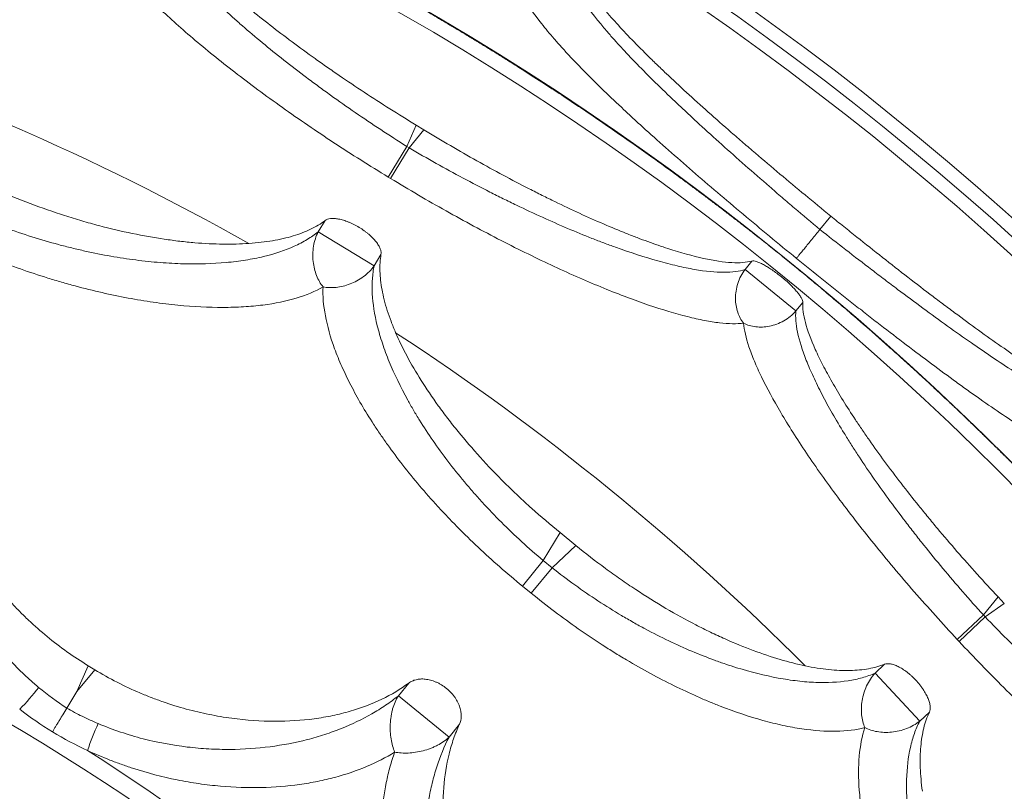
# Paper-space layout '_Top' of a CAD drawing. Units: millimetres. Extents: x -639 to 639, y -639 to 639.
# Drawn here: x 217 to 424, y 355 to 518 of the extents above; entities that cross this region are included whole.
import ezdxf

# ---------------------------------------------------------------- set-up
doc = ezdxf.new("R2010")
doc.units = ezdxf.units.MM

psp = doc.layouts.new('_Top')

# ---------------------------------------------------------------- linework, layer by layer
at = {"color": 7, "linetype": 'Continuous', "lineweight": 15}
for p, q in [((298.47, 491.36), (300.43, 495.87)), ((302.06, 494.88), (298.96, 491.07)), ((302.06, 494.88), (300.43, 495.87)), ((294.55, 484.92), (298.47, 491.36)), ((295.04, 484.62), (298.96, 491.07)), ((298.96, 491.07), (298.47, 491.36)), ((295.04, 484.62), (294.55, 484.92)), ((281.23, 475.75), (279.8, 473.39)), ((387.81, 476.68), (385.51, 473.85)), ((291.59, 466.22), (279.8, 473.39)), ((291.59, 466.22), (293.02, 468.57)), ((371.19, 467.21), (369.74, 465.42)), ((380.46, 456.7), (369.74, 465.42)), ((380.46, 456.7), (381.91, 458.48)), ((327.2, 404.1), (330.77, 409.98)), ((334.11, 407.27), (330.77, 409.98)), ((334.11, 407.27), (329.07, 402.57)), ((327.2, 404.1), (322.84, 398.71)), ((324.69, 397.2), (329.07, 402.57)), ((329.07, 402.57), (327.2, 404.1)), ((324.69, 397.2), (322.84, 398.71)), ((419.97, 392.62), (423.07, 396.43)), ((424.37, 395.03), (423.07, 396.43)), ((424.37, 395.03), (420.36, 392.2)), ((414.46, 387.46), (419.97, 392.62)), ((414.84, 387.05), (420.36, 392.2)), ((420.36, 392.2), (419.97, 392.62)), ((414.84, 387.05), (414.46, 387.46)), ((228.95, 376.49), (231.31, 381.93)), ((232.69, 381.09), (231.31, 381.93)), ((399.16, 382.23), (397.14, 380.35)), ((232.69, 381.09), (228.95, 376.49)), ((406.56, 370.26), (397.14, 380.35)), ((298.87, 378.27), (296.68, 375.57)), ((226.82, 372.98), (228.95, 376.49)), ((307.36, 366.88), (296.68, 375.57)), ((406.56, 370.26), (408.58, 372.14)), ((307.36, 366.88), (309.55, 369.58))]:
    psp.add_line(p, q, dxfattribs=at)
for centre, radius in [((0, 0), 639.07), ((0, 0), 636.07), ((0, 0), 633.14), ((-0.16, 0), 601.65), ((0, 0), 598.32), ((0, 0), 427.49), ((0, 0), 395.27)]:
    psp.add_circle(centre, radius, dxfattribs=at)
for centre, radius, start, end in [((0, 0), 540.45, 60.6141, 72.4294), ((0, 0), 540.45, 44.9619, 56.7772), ((186.33, 403.32), 43.22, 314.994, 323.0883), ((272.38, 350.99), 43.22, 154.303, 162.3973), ((0, 0), 431.26, 44.1552, 57.5839)]:
    psp.add_arc(centre, radius, start, end, dxfattribs=at)
for points, knots in [([(-601.81, 19.79), (-601.81, -4.95), (-601.75, -9.9), (-601.5, -19.83), (-601.32, -24.79), (-600.58, -39.63), (-599.85, -49.47), (-596.94, -78.84), (-594.06, -98.24), (-586.41, -136.67), (-581.65, -155.7), (-573.08, -183.96), (-569.98, -193.33), (-565.81, -204.99), (-564.96, -207.32), (-563.23, -211.97), (-562.35, -214.29), (-559.67, -221.24), (-557.83, -225.84), (-548.36, -248.68), (-539.94, -266.46), (-521.44, -301.04), (-511.37, -317.84), (-489.57, -350.48), (-477.85, -366.31), (-462.13, -385.47), (-458.92, -389.27), (-452.44, -396.78), (-449.16, -400.49), (-439.21, -411.47), (-432.41, -418.6), (-411.55, -439.45), (-397.02, -452.61), (-366.73, -477.47), (-350.97, -489.17), (-326.39, -505.6), (-318.04, -510.89), (-307.4, -517.27), (-305.26, -518.54), (-300.97, -521.04), (-298.82, -522.27), (-292.35, -525.93), (-288.02, -528.32), (-266.24, -539.95), (-248.48, -548.34), (-212.26, -563.34), (-193.81, -569.94), (-156.23, -581.36), (-137.1, -586.16), (-112.74, -591.01), (-107.87, -591.92), (-98.11, -593.61), (-93.23, -594.4), (-78.59, -596.56), (-68.83, -597.77), (-39.51, -600.65), (-19.93, -601.61), (19.26, -601.62), (38.88, -600.67), (63.44, -598.26), (68.36, -597.71), (75.73, -596.81), (78.19, -596.49), (83.11, -595.82), (85.57, -595.47), (97.84, -593.65), (107.59, -591.96), (136.6, -586.19), (155.64, -581.41), (193.14, -570.04), (211.6, -563.44), (238.84, -552.17), (247.85, -548.19), (261.25, -541.86), (265.7, -539.69), (274.55, -535.23), (278.97, -532.94), (300.84, -521.26), (317.73, -511.12), (350.37, -489.31), (366.11, -477.64), (396.43, -452.78), (411.01, -439.59), (428.5, -422.12), (431.96, -418.58), (437.09, -413.19), (438.79, -411.38), (442.17, -407.74), (443.85, -405.91), (452.17, -396.74), (458.62, -389.26), (477.36, -366.42), (489.04, -350.67), (510.82, -318.09), (520.91, -301.28), (534.84, -275.26), (539.28, -266.45), (545.64, -253.04), (547.7, -248.53), (551.73, -239.45), (553.69, -234.89), (563.18, -211.99), (569.84, -193.37), (578.43, -165), (581.07, -155.46), (584.67, -141.05), (585.81, -136.23), (587.98, -126.55), (589, -121.68), (593.82, -97.36), (596.68, -77.86), (600.49, -38.79), (601.43, -19.22), (601.4, 19.99), (600.44, 39.63), (598, 64.22), (597.45, 69.15), (596.53, 76.53), (596.21, 79), (595.54, 83.91), (595.19, 86.37), (593.36, 98.62), (591.66, 108.35), (585.87, 137.32), (581.08, 156.34), (569.67, 193.83), (563.06, 212.29), (551.76, 239.55), (547.76, 248.57), (541.4, 261.98), (539.23, 266.43), (535.87, 273.08), (534.74, 275.3), (532.45, 279.7), (531.3, 281.89), (520.78, 301.52), (510.64, 318.39), (488.81, 350.99), (477.13, 366.71), (452.23, 397.03), (439.01, 411.62), (423.25, 427.36), (421.48, 429.11), (417.93, 432.57), (416.14, 434.29), (410.74, 439.42), (407.11, 442.79), (396.11, 452.75), (388.63, 459.18), (365.81, 477.88), (350.05, 489.54), (317.45, 511.29), (300.62, 521.38), (274.56, 535.3), (265.73, 539.74), (254.53, 545.03), (252.28, 546.08), (247.76, 548.14), (245.5, 549.16), (238.7, 552.17), (234.14, 554.12), (211.31, 563.55), (192.79, 570.16), (155.27, 581.51), (136.26, 586.26), (97.75, 593.91), (78.25, 596.81), (56.03, 598.98), (53.56, 599.21), (48.61, 599.63), (46.14, 599.83), (38.73, 600.37), (33.79, 600.67), (19, 601.39), (9.15, 601.62), (-20.32, 601.6), (-39.9, 600.62), (-78.9, 596.76), (-98.32, 593.88), (-127.34, 588.11), (-137, 585.94), (-149.04, 582.91), (-151.44, 582.29), (-156.24, 581.03), (-158.63, 580.38), (-165.79, 578.4), (-170.53, 577.02), (-194.13, 569.84), (-212.62, 563.2), (-248.82, 548.19), (-266.53, 539.8), (-292.52, 525.91), (-301.08, 521.06), (-313.78, 513.44), (-317.99, 510.85), (-324.27, 506.87), (-326.35, 505.54), (-330.51, 502.83), (-332.58, 501.46), (-351.15, 489.04), (-366.98, 477.28), (-397.32, 452.35), (-411.83, 439.18), (-439.54, 411.46), (-452.75, 396.9), (-468.41, 377.8), (-471.5, 373.94), (-477.6, 366.12), (-480.61, 362.17), (-489.47, 350.21), (-495.15, 342.13), (-511.56, 317.54), (-521.64, 300.7), (-540.1, 266.14), (-548.48, 248.41), (-559.77, 221.16), (-563.32, 211.97), (-568.31, 198), (-569.92, 193.32), (-572.26, 186.25), (-573.02, 183.89), (-574.52, 179.15), (-575.25, 176.79), (-581.72, 155.45), (-586.48, 136.34), (-594.12, 97.85), (-596.99, 78.47), (-600.83, 39.44), (-601.81, 19.79), (-601.81, -4.95)], [-0.015625, -0.015625, 0, 0, 0.003906, 0.003906, 0.007812, 0.007812, 0.015625, 0.015625, 0.03125, 0.03125, 0.046875, 0.046875, 0.054687, 0.054687, 0.056641, 0.056641, 0.058594, 0.058594, 0.0625, 0.0625, 0.078125, 0.078125, 0.09375, 0.09375, 0.109375, 0.109375, 0.113281, 0.113281, 0.117187, 0.117187, 0.125, 0.125, 0.140625, 0.140625, 0.15625, 0.15625, 0.164062, 0.164062, 0.166016, 0.166016, 0.167969, 0.167969, 0.171875, 0.171875, 0.1875, 0.1875, 0.203125, 0.203125, 0.21875, 0.21875, 0.222656, 0.222656, 0.226562, 0.226562, 0.234375, 0.234375, 0.25, 0.25, 0.265625, 0.265625, 0.269531, 0.269531, 0.271484, 0.271484, 0.273437, 0.273437, 0.28125, 0.28125, 0.296875, 0.296875, 0.3125, 0.3125, 0.320312, 0.320312, 0.324219, 0.324219, 0.328125, 0.328125, 0.34375, 0.34375, 0.359375, 0.359375, 0.375, 0.375, 0.378906, 0.378906, 0.380859, 0.380859, 0.382812, 0.382812, 0.390625, 0.390625, 0.40625, 0.40625, 0.421875, 0.421875, 0.429687, 0.429687, 0.433594, 0.433594, 0.4375, 0.4375, 0.453125, 0.453125, 0.460937, 0.460937, 0.464844, 0.464844, 0.46875, 0.46875, 0.484375, 0.484375, 0.5, 0.5, 0.515625, 0.515625, 0.519531, 0.519531, 0.521484, 0.521484, 0.523437, 0.523437, 0.53125, 0.53125, 0.546875, 0.546875, 0.5625, 0.5625, 0.570312, 0.570312, 0.574219, 0.574219, 0.576172, 0.576172, 0.578125, 0.578125, 0.59375, 0.59375, 0.609375, 0.609375, 0.625, 0.625, 0.626953, 0.626953, 0.628906, 0.628906, 0.632812, 0.632812, 0.640625, 0.640625, 0.65625, 0.65625, 0.671875, 0.671875, 0.679687, 0.679687, 0.681641, 0.681641, 0.683594, 0.683594, 0.6875, 0.6875, 0.703125, 0.703125, 0.71875, 0.71875, 0.734375, 0.734375, 0.736328, 0.736328, 0.738281, 0.738281, 0.742187, 0.742187, 0.75, 0.75, 0.765625, 0.765625, 0.78125, 0.78125, 0.789062, 0.789062, 0.791016, 0.791016, 0.792969, 0.792969, 0.796875, 0.796875, 0.8125, 0.8125, 0.828125, 0.828125, 0.835937, 0.835937, 0.839844, 0.839844, 0.841797, 0.841797, 0.84375, 0.84375, 0.859375, 0.859375, 0.875, 0.875, 0.890625, 0.890625, 0.894531, 0.894531, 0.898437, 0.898437, 0.90625, 0.90625, 0.921875, 0.921875, 0.9375, 0.9375, 0.945312, 0.945312, 0.949219, 0.949219, 0.951172, 0.951172, 0.953125, 0.953125, 0.96875, 0.96875, 0.984375, 0.984375, 1, 1, 1.003906, 1.003906]), ([(300.43, 495.87), (296.68, 498.14), (293.04, 500.44), (287.72, 503.94), (285.96, 505.11), (283.37, 506.89), (282.52, 507.48), (280.81, 508.67), (279.97, 509.27), (275.79, 512.25), (272.65, 514.59), (268.22, 518.05), (266.79, 519.2), (264.71, 520.9), (264.03, 521.46), (262.69, 522.59), (262.04, 523.15), (258.86, 525.9), (256.57, 528.01), (253.53, 531.01), (252.58, 531.99), (250.81, 533.89), (249.99, 534.82), (247.77, 537.48), (246.6, 539.11), (245.3, 541.31), (244.94, 542.01), (244.38, 543.33), (244.17, 543.95), (244.05, 544.52)], [0, 0, 0, 0, 0.125, 0.125, 0.1875, 0.1875, 0.21875, 0.21875, 0.25, 0.25, 0.375, 0.375, 0.4375, 0.4375, 0.46875, 0.46875, 0.5, 0.5, 0.625, 0.625, 0.6875, 0.6875, 0.75, 0.75, 0.875, 0.875, 0.9375, 0.9375, 1, 1, 1, 1]), ([(298.47, 491.36), (294.74, 493.71), (291.12, 496.09), (285.84, 499.72), (284.1, 500.94), (281.54, 502.78), (280.69, 503.39), (279.01, 504.63), (278.17, 505.25), (274.04, 508.35), (270.95, 510.8), (266.58, 514.41), (265.17, 515.6), (263.13, 517.38), (262.47, 517.97), (261.16, 519.15), (260.51, 519.74), (257.4, 522.63), (255.16, 524.84), (252.2, 528), (251.28, 529.03), (249.56, 531.05), (248.77, 532.03), (246.62, 534.85), (245.5, 536.58), (244.27, 538.95), (243.93, 539.7), (243.42, 541.12), (243.24, 541.79), (243.14, 542.41)], [0, 0, 0, 0, 0.125, 0.125, 0.1875, 0.1875, 0.21875, 0.21875, 0.25, 0.25, 0.375, 0.375, 0.4375, 0.4375, 0.46875, 0.46875, 0.5, 0.5, 0.625, 0.625, 0.6875, 0.6875, 0.75, 0.75, 0.875, 0.875, 0.9375, 0.9375, 1, 1, 1, 1]), ([(233.23, 536.94), (233.72, 535.6), (234.54, 534.1), (236.21, 531.63), (236.84, 530.77), (237.9, 529.42), (238.28, 528.96), (239.06, 528.03), (239.47, 527.55), (241.63, 525.11), (243.61, 523.06), (248.1, 518.76), (250.6, 516.51), (256.12, 511.81), (259.08, 509.42), (265.37, 504.55), (268.7, 502.09), (275.76, 497.07), (279.38, 494.59), (286.82, 489.71), (290.64, 487.29), (294.55, 484.92)], [0, 0, 0, 0, 0.125, 0.125, 0.1875, 0.1875, 0.21875, 0.21875, 0.25, 0.25, 0.375, 0.375, 0.5, 0.5, 0.625, 0.625, 0.75, 0.75, 0.875, 0.875, 1, 1, 1, 1]), ([(387.81, 476.68), (384.16, 479.66), (380.59, 482.61), (375.35, 487.02), (373.62, 488.49), (371.05, 490.68), (370.2, 491.41), (368.51, 492.87), (367.67, 493.6), (363.52, 497.22), (360.38, 500.02), (355.94, 504.09), (354.51, 505.42), (352.43, 507.39), (351.75, 508.05), (350.41, 509.34), (349.75, 509.98), (346.56, 513.13), (344.28, 515.5), (341.27, 518.85), (340.33, 519.93), (339.03, 521.5), (338.61, 522.02), (337.82, 523.03), (337.44, 523.53), (335.66, 525.94), (334.56, 527.69), (333.41, 530.04), (333.1, 530.78), (332.77, 531.82), (332.68, 532.16), (332.55, 532.81), (332.5, 533.12), (332.48, 533.42)], [0, 0, 0, 0, 0.125, 0.125, 0.1875, 0.1875, 0.21875, 0.21875, 0.25, 0.25, 0.375, 0.375, 0.4375, 0.4375, 0.46875, 0.46875, 0.5, 0.5, 0.625, 0.625, 0.6875, 0.6875, 0.71875, 0.71875, 0.75, 0.75, 0.875, 0.875, 0.9375, 0.9375, 0.96875, 0.96875, 1, 1, 1, 1]), ([(385.51, 473.85), (383.72, 475.36), (381.94, 476.86), (379.29, 479.12), (378.41, 479.87), (376.65, 481.38), (375.77, 482.14), (371.42, 485.91), (368.06, 488.86), (363.22, 493.21), (361.64, 494.64), (359.32, 496.77), (358.55, 497.48), (357.04, 498.89), (356.29, 499.59), (352.62, 503.06), (349.92, 505.7), (346.2, 509.5), (345.02, 510.74), (343.34, 512.56), (342.8, 513.16), (341.74, 514.34), (341.23, 514.93), (338.76, 517.79), (337.1, 519.91), (335.05, 522.86), (334.45, 523.81), (333.66, 525.17), (333.41, 525.61), (332.97, 526.48), (332.76, 526.91), (331.86, 528.97), (331.47, 530.43), (331.43, 531.7)], [0, 0, 0, 0, 0.0625, 0.0625, 0.09375, 0.09375, 0.125, 0.125, 0.25, 0.25, 0.3125, 0.3125, 0.34375, 0.34375, 0.375, 0.375, 0.5, 0.5, 0.5625, 0.5625, 0.59375, 0.59375, 0.625, 0.625, 0.75, 0.75, 0.8125, 0.8125, 0.84375, 0.84375, 0.875, 0.875, 1, 1, 1, 1]), ([(320.87, 527.64), (321.04, 526.95), (321.3, 526.21), (321.81, 525.04), (322, 524.63), (322.42, 523.8), (322.65, 523.37), (323.91, 521.19), (325.24, 519.29), (327.67, 516.21), (328.55, 515.14), (329.99, 513.48), (330.49, 512.92), (331.53, 511.77), (332.06, 511.18), (334.84, 508.2), (337.31, 505.71), (341.35, 501.79), (342.76, 500.46), (344.95, 498.41), (345.7, 497.72), (347.22, 496.32), (347.99, 495.61), (351.94, 492.04), (355.23, 489.13), (362.09, 483.19), (365.65, 480.16), (373.03, 473.97), (376.77, 470.87), (380.56, 467.78)], [0, 0, 0, 0, 0.0625, 0.0625, 0.09375, 0.09375, 0.125, 0.125, 0.25, 0.25, 0.3125, 0.3125, 0.34375, 0.34375, 0.375, 0.375, 0.5, 0.5, 0.5625, 0.5625, 0.59375, 0.59375, 0.625, 0.625, 0.75, 0.75, 0.875, 0.875, 1, 1, 1, 1]), ([(371.19, 467.21), (370.06, 466.89), (368.64, 466.79), (366.08, 466.93), (365.16, 467.03), (363.67, 467.25), (363.15, 467.34), (362.09, 467.53), (361.54, 467.65), (358.7, 468.27), (356.2, 468.97), (352.13, 470.28), (350.72, 470.77), (348.52, 471.57), (347.78, 471.85), (346.26, 472.43), (345.48, 472.73), (341.55, 474.3), (338.27, 475.71), (333.16, 478.05), (331.43, 478.87), (328.77, 480.16), (327.88, 480.6), (326.08, 481.5), (325.16, 481.96), (320.59, 484.3), (316.91, 486.27), (309.52, 490.42), (305.8, 492.59), (302.06, 494.88)], [0, 0, 0, 0, 0.125, 0.125, 0.1875, 0.1875, 0.21875, 0.21875, 0.25, 0.25, 0.375, 0.375, 0.4375, 0.4375, 0.46875, 0.46875, 0.5, 0.5, 0.625, 0.625, 0.6875, 0.6875, 0.71875, 0.71875, 0.75, 0.75, 0.875, 0.875, 1, 1, 1, 1]), ([(369.74, 465.42), (369.14, 465.22), (368.46, 465.07), (366.96, 464.88), (366.14, 464.83), (363.48, 464.84), (361.43, 465.04), (357.93, 465.65), (356.69, 465.9), (354.12, 466.5), (352.78, 466.84), (348.6, 468.02), (345.61, 468.98), (341.61, 470.42), (340.8, 470.72), (339.15, 471.34), (338.32, 471.66), (335.8, 472.65), (334.09, 473.35), (328.88, 475.57), (325.28, 477.2), (320.63, 479.43), (319.69, 479.89), (317.82, 480.81), (316.88, 481.28), (314.07, 482.71), (312.19, 483.69), (306.53, 486.71), (302.75, 488.83), (298.96, 491.07)], [0, 0, 0, 0, 0.0625, 0.0625, 0.125, 0.125, 0.25, 0.25, 0.3125, 0.3125, 0.375, 0.375, 0.5, 0.5, 0.53125, 0.53125, 0.5625, 0.5625, 0.625, 0.625, 0.75, 0.75, 0.78125, 0.78125, 0.8125, 0.8125, 0.875, 0.875, 1, 1, 1, 1]), ([(295.04, 484.62), (298.95, 482.24), (302.85, 479.96), (310.61, 475.61), (314.48, 473.53), (322.17, 469.57), (325.9, 467.75), (333.11, 464.4), (336.59, 462.87), (343.31, 460.13), (346.46, 458.95), (352.34, 456.94), (355.08, 456.12), (358.23, 455.33), (358.84, 455.18), (360.04, 454.92), (360.62, 454.8), (362.3, 454.48), (363.36, 454.31), (366.32, 453.96), (368.02, 453.93), (369.44, 454.11)], [0, 0, 0, 0, 0.125, 0.125, 0.25, 0.25, 0.375, 0.375, 0.5, 0.5, 0.625, 0.625, 0.75, 0.75, 0.78125, 0.78125, 0.8125, 0.8125, 0.875, 0.875, 1, 1, 1, 1]), ([(211.84, 482.31), (214.26, 481.24), (216.68, 480.26), (221.52, 478.42), (223.94, 477.58), (227.56, 476.41), (228.77, 476.04), (231.19, 475.33), (232.4, 474.99), (235.98, 474.05), (238.32, 473.5), (242.9, 472.55), (245.15, 472.15), (248.45, 471.66), (249.54, 471.51), (251.68, 471.26), (252.73, 471.16), (255.83, 470.9), (257.81, 470.8), (261.62, 470.75), (263.45, 470.79), (265.19, 470.92)], [0, 0, 0, 0, 0.125, 0.125, 0.25, 0.25, 0.3125, 0.3125, 0.375, 0.375, 0.5, 0.5, 0.625, 0.625, 0.6875, 0.6875, 0.75, 0.75, 0.875, 0.875, 1, 1, 1, 1]), ([(279.8, 473.39), (279.44, 473.1), (279.07, 472.81), (278.29, 472.27), (277.88, 472), (276.62, 471.23), (275.71, 470.76), (272.82, 469.45), (270.66, 468.73), (267.06, 467.86), (265.8, 467.62), (263.16, 467.19), (261.8, 467.03), (257.57, 466.65), (254.57, 466.56), (250.59, 466.66), (249.79, 466.69), (248.15, 466.78), (247.32, 466.84), (244.8, 467.03), (243.09, 467.21), (237.89, 467.87), (234.32, 468.5), (229.72, 469.52), (228.79, 469.74), (226.92, 470.19), (225.99, 470.43), (223.19, 471.19), (221.32, 471.73), (215.72, 473.51), (211.99, 474.87), (208.26, 476.42)], [0, 0, 0, 0, 0.03125, 0.03125, 0.0625, 0.0625, 0.125, 0.125, 0.25, 0.25, 0.3125, 0.3125, 0.375, 0.375, 0.5, 0.5, 0.53125, 0.53125, 0.5625, 0.5625, 0.625, 0.625, 0.75, 0.75, 0.78125, 0.78125, 0.8125, 0.8125, 0.875, 0.875, 1, 1, 1, 1]), ([(265.19, 470.92), (266.96, 471.04), (268.61, 471.23), (271.71, 471.76), (273.15, 472.09), (275.83, 472.9), (277.06, 473.37), (278.76, 474.19), (279.3, 474.48), (280.31, 475.09), (280.78, 475.41), (281.23, 475.75)], [0, 0, 0, 0, 0.25, 0.25, 0.5, 0.5, 0.75, 0.75, 0.875, 0.875, 1, 1, 1, 1]), ([(281.23, 475.75), (281.52, 475.96), (281.9, 476.1), (282.63, 476.19), (282.9, 476.19), (283.47, 476.16), (283.77, 476.12), (284.26, 476.03), (284.43, 476), (284.76, 475.91), (284.94, 475.87), (285.46, 475.71), (285.82, 475.58), (286.37, 475.36), (286.56, 475.28), (286.94, 475.11), (287.12, 475.02), (287.68, 474.74), (288.05, 474.53), (288.78, 474.09), (289.14, 473.85), (289.64, 473.49), (289.81, 473.36), (290.13, 473.11), (290.29, 472.98), (290.75, 472.59), (291.03, 472.33), (291.54, 471.8), (291.77, 471.54), (292.18, 471.02), (292.35, 470.76), (292.57, 470.39), (292.64, 470.27), (292.76, 470.03), (292.81, 469.91), (292.94, 469.57), (293, 469.36), (293.05, 468.95), (293.05, 468.75), (293.02, 468.57)], [0, 0, 0, 0, 0.125, 0.125, 0.1875, 0.1875, 0.25, 0.25, 0.28125, 0.28125, 0.3125, 0.3125, 0.375, 0.375, 0.40625, 0.40625, 0.4375, 0.4375, 0.5, 0.5, 0.5625, 0.5625, 0.59375, 0.59375, 0.625, 0.625, 0.6875, 0.6875, 0.75, 0.75, 0.8125, 0.8125, 0.84375, 0.84375, 0.875, 0.875, 0.9375, 0.9375, 1, 1, 1, 1]), ([(454.62, 434.05), (453.43, 433.9), (451.98, 434.05), (449.45, 434.7), (448.54, 434.99), (447.09, 435.53), (446.59, 435.73), (445.55, 436.16), (445.02, 436.39), (442.28, 437.65), (439.89, 438.92), (436, 441.19), (434.66, 442), (432.56, 443.32), (431.85, 443.77), (430.4, 444.71), (429.66, 445.2), (425.91, 447.69), (422.79, 449.86), (417.9, 453.37), (416.24, 454.59), (413.7, 456.47), (412.84, 457.11), (411.11, 458.41), (410.23, 459.07), (405.85, 462.39), (402.3, 465.14), (396.92, 469.38), (395.11, 470.81), (392.38, 472.99), (391.47, 473.73), (389.64, 475.2), (388.73, 475.94), (387.81, 476.68)], [0, 0, 0, 0, 0.125, 0.125, 0.1875, 0.1875, 0.21875, 0.21875, 0.25, 0.25, 0.375, 0.375, 0.4375, 0.4375, 0.46875, 0.46875, 0.5, 0.5, 0.625, 0.625, 0.6875, 0.6875, 0.71875, 0.71875, 0.75, 0.75, 0.875, 0.875, 0.9375, 0.9375, 0.96875, 0.96875, 1, 1, 1, 1]), ([(279.8, 473.39), (279.56, 472.93), (279.35, 472.44), (279.02, 471.41), (278.89, 470.88), (278.72, 469.79), (278.67, 469.25), (278.65, 468.16), (278.67, 467.63), (278.84, 466.06), (279.09, 465.06), (279.8, 463.25), (280.26, 462.44), (280.81, 461.76)], [0, 0, 0, 0, 0.125, 0.125, 0.25, 0.25, 0.375, 0.375, 0.5, 0.5, 0.75, 0.75, 1, 1, 1, 1]), ([(380.56, 467.78), (380.59, 467.81), (380.63, 467.86), (380.71, 467.96), (380.76, 468.02), (380.92, 468.21), (381.05, 468.37), (381.35, 468.74), (381.52, 468.95), (381.9, 469.42), (382.11, 469.67), (382.78, 470.5), (383.28, 471.11), (384.37, 472.45), (384.93, 473.14), (385.51, 473.85)], [0, 0, 0, 0, 0.0625, 0.0625, 0.125, 0.125, 0.25, 0.25, 0.375, 0.375, 0.5, 0.5, 0.75, 0.75, 1, 1, 1, 1]), ([(453.18, 432.7), (452.55, 432.59), (451.85, 432.56), (450.71, 432.62), (450.32, 432.65), (449.5, 432.77), (449.07, 432.84), (446.87, 433.31), (444.89, 433.97), (441.58, 435.37), (440.42, 435.9), (438.59, 436.81), (437.96, 437.13), (436.69, 437.8), (436.03, 438.15), (432.72, 439.99), (429.91, 441.68), (425.42, 444.55), (423.89, 445.56), (421.51, 447.15), (420.7, 447.7), (419.07, 448.81), (418.25, 449.38), (414.12, 452.25), (410.73, 454.7), (405.47, 458.56), (403.7, 459.89), (400.99, 461.92), (400.08, 462.6), (398.26, 463.98), (397.35, 464.68), (392.8, 468.15), (389.16, 470.98), (385.51, 473.85)], [0, 0, 0, 0, 0.0625, 0.0625, 0.09375, 0.09375, 0.125, 0.125, 0.25, 0.25, 0.3125, 0.3125, 0.34375, 0.34375, 0.375, 0.375, 0.5, 0.5, 0.5625, 0.5625, 0.59375, 0.59375, 0.625, 0.625, 0.75, 0.75, 0.8125, 0.8125, 0.84375, 0.84375, 0.875, 0.875, 1, 1, 1, 1]), ([(205.49, 470.08), (209.34, 468.39), (213.19, 466.88), (218.96, 464.86), (220.89, 464.22), (223.77, 463.33), (224.73, 463.04), (226.66, 462.49), (227.62, 462.22), (232.4, 460.93), (236.11, 460.09), (241.52, 459.08), (243.29, 458.79), (245.92, 458.41), (246.78, 458.3), (248.51, 458.09), (249.36, 458), (253.55, 457.58), (256.72, 457.43), (261.2, 457.44), (262.65, 457.48), (264.75, 457.61), (265.44, 457.66), (266.8, 457.79), (267.46, 457.86), (270.71, 458.28), (273.06, 458.76), (277.29, 460.04), (279.17, 460.82), (280.81, 461.76)], [0, 0, 0, 0, 0.125, 0.125, 0.1875, 0.1875, 0.21875, 0.21875, 0.25, 0.25, 0.375, 0.375, 0.4375, 0.4375, 0.46875, 0.46875, 0.5, 0.5, 0.625, 0.625, 0.6875, 0.6875, 0.71875, 0.71875, 0.75, 0.75, 0.875, 0.875, 1, 1, 1, 1]), ([(293.02, 468.57), (292.83, 467.47), (292.76, 466.3), (292.83, 463.82), (292.98, 462.51), (293.49, 459.77), (293.85, 458.33), (294.58, 456.06), (294.84, 455.29), (295.44, 453.72), (295.76, 452.92), (296.11, 452.11)], [0, 0, 0, 0, 0.25, 0.25, 0.5, 0.5, 0.75, 0.75, 0.875, 0.875, 1, 1, 1, 1]), ([(381.91, 458.48), (381.93, 458.71), (381.83, 459.01), (381.52, 459.58), (381.39, 459.79), (381.08, 460.22), (380.9, 460.45), (380.49, 460.95), (380.27, 461.2), (379.9, 461.59), (379.78, 461.72), (379.51, 461.99), (379.37, 462.13), (378.95, 462.53), (378.66, 462.81), (378.2, 463.21), (378.04, 463.35), (377.72, 463.61), (377.56, 463.75), (377.08, 464.14), (376.75, 464.4), (376.1, 464.89), (375.77, 465.13), (375.12, 465.57), (374.81, 465.77), (374.19, 466.14), (373.89, 466.32), (373.33, 466.62), (373.07, 466.74), (372.7, 466.91), (372.58, 466.96), (372.35, 467.04), (372.24, 467.08), (371.94, 467.17), (371.75, 467.21), (371.44, 467.25), (371.3, 467.24), (371.19, 467.21)], [0, 0, 0, 0, 0.125, 0.125, 0.1875, 0.1875, 0.25, 0.25, 0.3125, 0.3125, 0.34375, 0.34375, 0.375, 0.375, 0.4375, 0.4375, 0.46875, 0.46875, 0.5, 0.5, 0.5625, 0.5625, 0.625, 0.625, 0.6875, 0.6875, 0.75, 0.75, 0.8125, 0.8125, 0.84375, 0.84375, 0.875, 0.875, 0.9375, 0.9375, 1, 1, 1, 1]), ([(380.56, 467.78), (384.37, 464.69), (388.16, 461.67), (392.86, 457.96), (393.8, 457.22), (395.67, 455.75), (396.61, 455.02), (399.41, 452.85), (401.24, 451.44), (406.66, 447.3), (410.17, 444.67), (414.44, 441.57), (415.28, 440.96), (416.96, 439.75), (417.8, 439.15), (420.28, 437.41), (421.88, 436.3), (426.55, 433.13), (429.48, 431.23), (432.94, 429.14), (433.62, 428.73), (434.96, 427.95), (435.62, 427.57), (437.55, 426.49), (438.79, 425.84), (442.31, 424.09), (444.43, 423.19), (447.28, 422.25), (448.18, 422), (449.86, 421.66), (450.64, 421.56), (451.35, 421.53)], [0, 0, 0, 0, 0.125, 0.125, 0.15625, 0.15625, 0.1875, 0.1875, 0.25, 0.25, 0.375, 0.375, 0.40625, 0.40625, 0.4375, 0.4375, 0.5, 0.5, 0.625, 0.625, 0.65625, 0.65625, 0.6875, 0.6875, 0.75, 0.75, 0.875, 0.875, 0.9375, 0.9375, 1, 1, 1, 1]), ([(291.59, 466.22), (291.29, 465.79), (290.95, 465.38), (290.19, 464.62), (289.77, 464.26), (288.89, 463.61), (288.43, 463.31), (287.48, 462.79), (287, 462.57), (285.52, 461.99), (284.52, 461.75), (282.59, 461.55), (281.66, 461.59), (280.81, 461.76)], [0, 0, 0, 0, 0.125, 0.125, 0.25, 0.25, 0.375, 0.375, 0.5, 0.5, 0.75, 0.75, 1, 1, 1, 1]), ([(327.2, 404.1), (324.1, 406.69), (321.17, 409.38), (317.02, 413.54), (315.68, 414.94), (313.72, 417.08), (313.08, 417.8), (311.81, 419.25), (311.19, 419.97), (308.17, 423.59), (305.97, 426.47), (302.99, 430.78), (302.05, 432.22), (300.71, 434.36), (300.28, 435.08), (299.45, 436.49), (299.05, 437.19), (297.13, 440.68), (295.83, 443.38), (294.22, 447.31), (293.74, 448.6), (292.9, 451.14), (292.54, 452.37), (291.65, 455.96), (291.3, 458.21), (291.14, 461.38), (291.14, 462.4), (291.24, 463.88), (291.29, 464.36), (291.42, 465.31), (291.49, 465.77), (291.59, 466.22)], [0, 0, 0, 0, 0.125, 0.125, 0.1875, 0.1875, 0.21875, 0.21875, 0.25, 0.25, 0.375, 0.375, 0.4375, 0.4375, 0.46875, 0.46875, 0.5, 0.5, 0.625, 0.625, 0.6875, 0.6875, 0.75, 0.75, 0.875, 0.875, 0.9375, 0.9375, 0.96875, 0.96875, 1, 1, 1, 1]), ([(369.74, 465.42), (369.41, 464.99), (369.11, 464.51), (368.6, 463.52), (368.39, 463), (368.05, 461.95), (367.93, 461.42), (367.77, 460.36), (367.73, 459.84), (367.73, 458.3), (367.89, 457.32), (368.48, 455.56), (368.9, 454.77), (369.44, 454.11)], [0, 0, 0, 0, 0.125, 0.125, 0.25, 0.25, 0.375, 0.375, 0.5, 0.5, 0.75, 0.75, 1, 1, 1, 1]), ([(280.81, 461.76), (280.72, 459.88), (280.89, 457.85), (281.7, 453.51), (282.35, 451.19), (283.48, 448.12), (283.72, 447.5), (284.23, 446.23), (284.5, 445.6), (285.36, 443.67), (285.98, 442.36), (288.04, 438.38), (289.63, 435.64), (291.93, 432.11), (292.4, 431.39), (293.38, 429.96), (293.88, 429.24), (295.42, 427.09), (296.5, 425.64), (299.88, 421.31), (302.34, 418.4), (305.68, 414.75), (306.36, 414.02), (307.74, 412.57), (308.44, 411.84), (310.56, 409.69), (312.01, 408.28), (316.46, 404.08), (319.57, 401.36), (322.84, 398.71)], [0, 0, 0, 0, 0.125, 0.125, 0.25, 0.25, 0.28125, 0.28125, 0.3125, 0.3125, 0.375, 0.375, 0.5, 0.5, 0.53125, 0.53125, 0.5625, 0.5625, 0.625, 0.625, 0.75, 0.75, 0.78125, 0.78125, 0.8125, 0.8125, 0.875, 0.875, 1, 1, 1, 1]), ([(380.46, 456.7), (380.1, 456.29), (379.7, 455.9), (378.83, 455.2), (378.37, 454.89), (377.41, 454.34), (376.91, 454.11), (375.91, 453.74), (375.4, 453.6), (373.9, 453.29), (372.91, 453.24), (371.06, 453.46), (370.2, 453.71), (369.44, 454.11)], [0, 0, 0, 0, 0.125, 0.125, 0.25, 0.25, 0.375, 0.375, 0.5, 0.5, 0.75, 0.75, 1, 1, 1, 1]), ([(419.97, 392.62), (417.01, 395.88), (414.17, 399.15), (410.06, 404.07), (408.72, 405.71), (406.75, 408.17), (406.1, 409), (404.81, 410.64), (404.17, 411.47), (401.03, 415.57), (398.71, 418.75), (395.48, 423.41), (394.45, 424.94), (392.97, 427.2), (392.48, 427.95), (391.54, 429.44), (391.08, 430.18), (388.85, 433.8), (387.3, 436.53), (385.3, 440.38), (384.69, 441.62), (383.58, 444.02), (383.08, 445.18), (381.78, 448.48), (381.17, 450.45), (380.62, 453.06), (380.49, 453.87), (380.38, 455.38), (380.39, 456.07), (380.46, 456.7)], [0, 0, 0, 0, 0.125, 0.125, 0.1875, 0.1875, 0.21875, 0.21875, 0.25, 0.25, 0.375, 0.375, 0.4375, 0.4375, 0.46875, 0.46875, 0.5, 0.5, 0.625, 0.625, 0.6875, 0.6875, 0.75, 0.75, 0.875, 0.875, 0.9375, 0.9375, 1, 1, 1, 1]), ([(423.07, 396.43), (420.08, 399.62), (417.19, 402.82), (413.01, 407.63), (411.64, 409.23), (409.62, 411.64), (408.96, 412.44), (407.64, 414.05), (406.98, 414.85), (403.77, 418.85), (401.38, 421.95), (398.04, 426.48), (396.97, 427.97), (395.43, 430.17), (394.93, 430.89), (393.95, 432.34), (393.47, 433.05), (391.14, 436.56), (389.51, 439.2), (387.4, 442.92), (386.74, 444.12), (385.56, 446.43), (385.02, 447.54), (383.6, 450.7), (382.91, 452.58), (382.25, 455.06), (382.09, 455.83), (381.9, 457.25), (381.88, 457.9), (381.91, 458.48)], [0, 0, 0, 0, 0.125, 0.125, 0.1875, 0.1875, 0.21875, 0.21875, 0.25, 0.25, 0.375, 0.375, 0.4375, 0.4375, 0.46875, 0.46875, 0.5, 0.5, 0.625, 0.625, 0.6875, 0.6875, 0.75, 0.75, 0.875, 0.875, 0.9375, 0.9375, 1, 1, 1, 1]), ([(369.44, 454.11), (369.56, 452.68), (369.94, 451.02), (370.88, 448.19), (371.26, 447.19), (371.92, 445.61), (372.15, 445.06), (372.66, 443.95), (372.92, 443.38), (374.34, 440.45), (375.7, 437.94), (378.86, 432.59), (380.66, 429.75), (384.71, 423.73), (386.91, 420.62), (391.66, 414.25), (394.2, 410.97), (399.64, 404.24), (402.46, 400.88), (408.31, 394.16), (411.33, 390.81), (414.46, 387.46)], [0, 0, 0, 0, 0.125, 0.125, 0.1875, 0.1875, 0.21875, 0.21875, 0.25, 0.25, 0.375, 0.375, 0.5, 0.5, 0.625, 0.625, 0.75, 0.75, 0.875, 0.875, 1, 1, 1, 1]), ([(296.11, 452.11), (296.81, 450.51), (297.61, 448.86), (299.4, 445.51), (300.39, 443.8), (302.59, 440.32), (303.79, 438.54), (305.75, 435.82), (306.42, 434.91), (307.82, 433.1), (308.53, 432.19), (310.74, 429.47), (312.3, 427.66), (315.58, 424.03), (317.31, 422.22), (319.58, 419.96), (320.04, 419.51), (320.97, 418.61), (321.44, 418.16), (322.85, 416.83), (323.81, 415.95), (326.72, 413.34), (328.71, 411.64), (330.77, 409.98)], [0, 0, 0, 0, 0.125, 0.125, 0.25, 0.25, 0.375, 0.375, 0.4375, 0.4375, 0.5, 0.5, 0.625, 0.625, 0.75, 0.75, 0.78125, 0.78125, 0.8125, 0.8125, 0.875, 0.875, 1, 1, 1, 1]), ([(231.31, 381.93), (228.23, 383.8), (225.35, 385.86), (221.31, 389.19), (220.01, 390.34), (218.12, 392.12), (217.51, 392.72), (216.31, 393.94), (215.73, 394.55), (212.88, 397.62), (210.85, 400.15), (208.57, 403.37), (208.13, 404.02), (207.28, 405.32), (206.87, 405.97), (205.68, 407.91), (204.95, 409.2), (203.6, 411.78), (202.98, 413.07), (202.13, 415), (201.86, 415.64), (201.34, 416.92), (201.1, 417.56), (199.95, 420.74), (199.26, 423.23), (198.29, 428.08), (198.01, 430.44), (197.91, 433.9), (197.93, 435.03), (198.06, 437.24), (198.19, 438.33), (198.36, 439.39)], [0, 0, 0, 0, 0.125, 0.125, 0.1875, 0.1875, 0.21875, 0.21875, 0.25, 0.25, 0.375, 0.375, 0.40625, 0.40625, 0.4375, 0.4375, 0.5, 0.5, 0.5625, 0.5625, 0.59375, 0.59375, 0.625, 0.625, 0.75, 0.75, 0.875, 0.875, 0.9375, 0.9375, 1, 1, 1, 1]), ([(220.88, 377.36), (220.23, 377.9), (219.59, 378.45), (218.34, 379.57), (217.74, 380.14), (215.96, 381.86), (214.83, 383.03), (212.67, 385.43), (211.64, 386.66), (210.18, 388.53), (209.7, 389.16), (208.77, 390.44), (208.32, 391.08), (206.15, 394.28), (204.63, 396.85), (202.65, 400.74), (202.04, 402.03), (201.19, 403.98), (200.92, 404.63), (200.4, 405.93), (200.15, 406.59), (198.96, 409.83), (198.21, 412.39), (197.05, 417.41), (196.65, 419.88), (196.29, 423.52), (196.21, 424.73), (196.15, 426.52), (196.15, 427.11), (196.15, 428.29), (196.17, 428.87), (196.29, 431.78), (196.55, 434.03), (196.98, 436.2)], [0, 0, 0, 0, 0.03125, 0.03125, 0.0625, 0.0625, 0.125, 0.125, 0.1875, 0.1875, 0.21875, 0.21875, 0.25, 0.25, 0.375, 0.375, 0.4375, 0.4375, 0.46875, 0.46875, 0.5, 0.5, 0.625, 0.625, 0.75, 0.75, 0.8125, 0.8125, 0.84375, 0.84375, 0.875, 0.875, 1, 1, 1, 1]), ([(382.41, 381.9), (380.7, 382.26), (378.93, 382.71), (375.28, 383.78), (373.4, 384.41), (369.55, 385.85), (367.56, 386.66), (364.5, 388.02), (363.47, 388.5), (361.41, 389.49), (360.38, 390.01), (357.26, 391.62), (355.17, 392.78), (350.95, 395.25), (348.83, 396.58), (346.16, 398.34), (345.62, 398.7), (344.55, 399.43), (344.02, 399.79), (342.43, 400.9), (341.37, 401.66), (338.22, 403.98), (336.15, 405.59), (334.11, 407.27)], [0, 0, 0, 0, 0.125, 0.125, 0.25, 0.25, 0.375, 0.375, 0.4375, 0.4375, 0.5, 0.5, 0.625, 0.625, 0.75, 0.75, 0.78125, 0.78125, 0.8125, 0.8125, 0.875, 0.875, 1, 1, 1, 1]), ([(397.14, 380.35), (396.72, 380.16), (396.28, 379.99), (395.39, 379.67), (394.92, 379.53), (393.5, 379.13), (392.5, 378.92), (389.36, 378.44), (387.08, 378.32), (383.39, 378.46), (382.11, 378.56), (379.45, 378.87), (378.09, 379.08), (373.92, 379.85), (371.01, 380.57), (367.21, 381.75), (366.44, 382), (364.88, 382.52), (364.1, 382.8), (361.72, 383.67), (360.13, 384.3), (355.3, 386.34), (352.03, 387.9), (347.87, 390.13), (347.04, 390.59), (345.36, 391.54), (344.53, 392.02), (342.04, 393.5), (340.39, 394.53), (335.47, 397.75), (332.25, 400.06), (329.07, 402.57)], [0, 0, 0, 0, 0.03125, 0.03125, 0.0625, 0.0625, 0.125, 0.125, 0.25, 0.25, 0.3125, 0.3125, 0.375, 0.375, 0.5, 0.5, 0.53125, 0.53125, 0.5625, 0.5625, 0.625, 0.625, 0.75, 0.75, 0.78125, 0.78125, 0.8125, 0.8125, 0.875, 0.875, 1, 1, 1, 1]), ([(324.69, 397.2), (327.94, 394.54), (331.25, 392.05), (336.26, 388.55), (337.94, 387.41), (340.48, 385.78), (341.33, 385.24), (343.03, 384.18), (343.88, 383.67), (348.14, 381.14), (351.48, 379.33), (356.42, 376.9), (358.05, 376.14), (360.47, 375.07), (361.28, 374.72), (362.88, 374.06), (363.68, 373.74), (367.6, 372.21), (370.61, 371.2), (374.93, 370), (376.33, 369.66), (378.4, 369.21), (379.07, 369.08), (380.42, 368.83), (381.08, 368.72), (384.31, 368.25), (386.71, 368.08), (391.13, 368.17), (393.15, 368.41), (394.97, 368.88)], [0, 0, 0, 0, 0.125, 0.125, 0.1875, 0.1875, 0.21875, 0.21875, 0.25, 0.25, 0.375, 0.375, 0.4375, 0.4375, 0.46875, 0.46875, 0.5, 0.5, 0.625, 0.625, 0.6875, 0.6875, 0.71875, 0.71875, 0.75, 0.75, 0.875, 0.875, 1, 1, 1, 1]), ([(481.6, 348.41), (480.97, 348.38), (480.27, 348.42), (478.78, 348.63), (477.98, 348.81), (475.41, 349.54), (473.49, 350.29), (470.29, 351.81), (469.16, 352.39), (466.84, 353.66), (465.65, 354.35), (461.94, 356.61), (459.33, 358.34), (455.86, 360.81), (455.16, 361.32), (453.74, 362.36), (453.03, 362.9), (450.87, 364.53), (449.41, 365.66), (444.99, 369.2), (441.96, 371.74), (438.09, 375.15), (437.31, 375.84), (435.76, 377.24), (434.98, 377.94), (432.66, 380.08), (431.11, 381.53), (426.48, 385.96), (423.41, 389.02), (420.36, 392.2)], [0, 0, 0, 0, 0.0625, 0.0625, 0.125, 0.125, 0.25, 0.25, 0.3125, 0.3125, 0.375, 0.375, 0.5, 0.5, 0.53125, 0.53125, 0.5625, 0.5625, 0.625, 0.625, 0.75, 0.75, 0.78125, 0.78125, 0.8125, 0.8125, 0.875, 0.875, 1, 1, 1, 1]), ([(414.84, 387.05), (417.97, 383.7), (421.11, 380.46), (427.41, 374.17), (430.57, 371.12), (436.92, 365.23), (440.01, 362.48), (446.05, 357.31), (448.99, 354.9), (454.73, 350.44), (457.44, 348.45), (462.56, 344.94), (464.97, 343.41), (467.79, 341.8), (468.35, 341.49), (469.42, 340.91), (469.95, 340.64), (471.48, 339.87), (472.46, 339.43), (475.21, 338.3), (476.85, 337.81), (478.26, 337.59)], [0, 0, 0, 0, 0.125, 0.125, 0.25, 0.25, 0.375, 0.375, 0.5, 0.5, 0.625, 0.625, 0.75, 0.75, 0.78125, 0.78125, 0.8125, 0.8125, 0.875, 0.875, 1, 1, 1, 1]), ([(399.16, 382.23), (398.11, 381.82), (396.98, 381.51), (394.54, 381.07), (393.23, 380.95), (390.44, 380.89), (388.95, 380.96), (386.59, 381.2), (385.78, 381.31), (384.12, 381.57), (383.28, 381.72), (382.41, 381.9)], [0, 0, 0, 0, 0.25, 0.25, 0.5, 0.5, 0.75, 0.75, 0.875, 0.875, 1, 1, 1, 1]), ([(408.58, 372.14), (408.73, 372.47), (408.79, 372.87), (408.72, 373.61), (408.67, 373.87), (408.53, 374.42), (408.43, 374.71), (408.24, 375.16), (408.17, 375.32), (408.02, 375.64), (407.94, 375.79), (407.68, 376.28), (407.48, 376.6), (407.15, 377.1), (407.03, 377.27), (406.79, 377.6), (406.67, 377.76), (406.28, 378.25), (406, 378.57), (405.42, 379.2), (405.12, 379.5), (404.65, 379.92), (404.5, 380.06), (404.19, 380.32), (404.03, 380.45), (403.55, 380.82), (403.24, 381.04), (402.62, 381.43), (402.31, 381.61), (401.72, 381.9), (401.44, 382.02), (401.03, 382.16), (400.89, 382.2), (400.64, 382.27), (400.51, 382.29), (400.15, 382.35), (399.93, 382.36), (399.51, 382.34), (399.32, 382.29), (399.16, 382.23)], [0, 0, 0, 0, 0.125, 0.125, 0.1875, 0.1875, 0.25, 0.25, 0.28125, 0.28125, 0.3125, 0.3125, 0.375, 0.375, 0.40625, 0.40625, 0.4375, 0.4375, 0.5, 0.5, 0.5625, 0.5625, 0.59375, 0.59375, 0.625, 0.625, 0.6875, 0.6875, 0.75, 0.75, 0.8125, 0.8125, 0.84375, 0.84375, 0.875, 0.875, 0.9375, 0.9375, 1, 1, 1, 1]), ([(298.87, 378.27), (297.14, 376.98), (295.24, 375.84), (291.14, 373.87), (288.92, 373.02), (285.35, 371.99), (284.12, 371.68), (282.21, 371.28), (281.56, 371.16), (280.26, 370.94), (279.6, 370.84), (276.26, 370.39), (273.49, 370.21), (267.71, 370.23), (264.7, 370.43), (260.78, 370.96), (259.99, 371.08), (258.4, 371.35), (257.6, 371.5), (255.21, 371.98), (253.6, 372.36), (250.37, 373.24), (248.75, 373.74), (246.3, 374.59), (245.48, 374.89), (243.84, 375.52), (243.02, 375.85), (238.96, 377.59), (235.78, 379.21), (232.69, 381.09)], [0, 0, 0, 0, 0.125, 0.125, 0.25, 0.25, 0.3125, 0.3125, 0.34375, 0.34375, 0.375, 0.375, 0.5, 0.5, 0.625, 0.625, 0.65625, 0.65625, 0.6875, 0.6875, 0.75, 0.75, 0.8125, 0.8125, 0.84375, 0.84375, 0.875, 0.875, 1, 1, 1, 1]), ([(397.14, 380.35), (396.78, 379.97), (396.45, 379.55), (395.86, 378.65), (395.59, 378.17), (395.13, 377.18), (394.94, 376.66), (394.62, 375.63), (394.5, 375.11), (394.24, 373.54), (394.21, 372.51), (394.4, 370.59), (394.63, 369.68), (394.97, 368.88)], [0, 0, 0, 0, 0.125, 0.125, 0.25, 0.25, 0.375, 0.375, 0.5, 0.5, 0.75, 0.75, 1, 1, 1, 1]), ([(309.55, 369.58), (309.78, 370.07), (309.91, 370.61), (309.94, 371.35), (309.94, 371.51), (309.92, 371.82), (309.9, 371.98), (309.84, 372.46), (309.76, 372.79), (309.6, 373.3), (309.54, 373.47), (309.4, 373.82), (309.32, 373.99), (309.06, 374.52), (308.86, 374.86), (308.5, 375.38), (308.37, 375.55), (308.1, 375.89), (307.96, 376.05), (307.52, 376.53), (307.19, 376.84), (306.49, 377.41), (306.13, 377.67), (305.56, 378.01), (305.37, 378.12), (304.99, 378.32), (304.79, 378.41), (304.41, 378.57), (304.22, 378.65), (303.83, 378.78), (303.64, 378.84), (303.08, 378.99), (302.71, 379.05), (302, 379.13), (301.65, 379.14), (301, 379.1), (300.69, 379.05), (300.11, 378.9), (299.83, 378.81), (299.32, 378.57), (299.08, 378.43), (298.87, 378.27)], [0, 0, 0, 0, 0.125, 0.125, 0.15625, 0.15625, 0.1875, 0.1875, 0.25, 0.25, 0.28125, 0.28125, 0.3125, 0.3125, 0.375, 0.375, 0.40625, 0.40625, 0.4375, 0.4375, 0.5, 0.5, 0.5625, 0.5625, 0.59375, 0.59375, 0.625, 0.625, 0.65625, 0.65625, 0.6875, 0.6875, 0.75, 0.75, 0.8125, 0.8125, 0.875, 0.875, 0.9375, 0.9375, 1, 1, 1, 1]), ([(296.68, 375.57), (295.81, 374.88), (294.9, 374.22), (293.03, 372.96), (292.07, 372.35), (289.06, 370.64), (286.93, 369.61), (283.54, 368.25), (282.38, 367.83), (279.98, 367.04), (278.74, 366.68), (274.96, 365.71), (272.35, 365.21), (266.93, 364.51), (264.13, 364.31), (260.48, 364.28), (259.75, 364.29), (258.26, 364.32), (257.51, 364.35), (255.25, 364.48), (253.73, 364.61), (249.14, 365.16), (246.03, 365.73), (241.31, 366.94), (239.72, 367.41), (236.56, 368.48), (234.99, 369.07), (233.43, 369.73)], [0, 0, 0, 0, 0.0625, 0.0625, 0.125, 0.125, 0.25, 0.25, 0.3125, 0.3125, 0.375, 0.375, 0.5, 0.5, 0.625, 0.625, 0.65625, 0.65625, 0.6875, 0.6875, 0.75, 0.75, 0.875, 0.875, 0.9375, 0.9375, 1, 1, 1, 1]), ([(296.68, 375.57), (296.42, 375.18), (296.19, 374.74), (295.79, 373.81), (295.62, 373.32), (295.41, 372.56), (295.34, 372.29), (295.23, 371.77), (295.18, 371.5), (295.05, 370.7), (295, 370.17), (294.92, 368.56), (294.98, 367.5), (295.3, 365.5), (295.56, 364.56), (295.9, 363.71)], [0, 0, 0, 0, 0.125, 0.125, 0.25, 0.25, 0.3125, 0.3125, 0.375, 0.375, 0.5, 0.5, 0.75, 0.75, 1, 1, 1, 1]), ([(223.77, 367.97), (223.86, 368.13), (223.97, 368.3), (224.18, 368.65), (224.4, 369.01), (224.64, 369.41), (224.89, 369.82), (225.02, 370.03), (225.28, 370.46), (225.42, 370.69), (225.69, 371.13), (225.83, 371.36), (226.25, 372.05), (226.53, 372.51), (226.82, 372.98)], [0, 0, 0, 0, 0.125, 0.125, 0.25, 0.375, 0.375, 0.5, 0.5, 0.625, 0.625, 0.75, 0.75, 1, 1, 1, 1]), ([(233.43, 369.73), (232.3, 370.21), (231.18, 370.72), (228.97, 371.8), (227.88, 372.38), (226.82, 372.98)], [0, 0, 0, 0, 0.5, 0.5, 1, 1, 1, 1]), ([(407.11, 355.46), (406.87, 357.21), (406.73, 358.87), (406.61, 362.01), (406.65, 363.49), (406.89, 366.27), (407.1, 367.58), (407.55, 369.4), (407.73, 369.99), (408.12, 371.1), (408.34, 371.64), (408.58, 372.14)], [0, 0, 0, 0, 0.25, 0.25, 0.5, 0.5, 0.75, 0.75, 0.875, 0.875, 1, 1, 1, 1]), ([(325.78, 305.36), (323.31, 308), (321.1, 310.75), (318.1, 315.05), (317.16, 316.5), (315.83, 318.73), (315.4, 319.48), (314.57, 320.97), (314.17, 321.71), (312.27, 325.44), (310.99, 328.42), (309.67, 332.14), (309.42, 332.89), (308.95, 334.37), (308.73, 335.1), (308.11, 337.29), (307.75, 338.73), (307.14, 341.58), (306.89, 342.99), (306.59, 345.07), (306.51, 345.76), (306.36, 347.14), (306.3, 347.82), (306.05, 351.2), (306.06, 353.77), (306.43, 358.7), (306.8, 361.05), (307.63, 364.41), (307.96, 365.5), (308.69, 367.59), (309.1, 368.6), (309.55, 369.58)], [0, 0, 0, 0, 0.125, 0.125, 0.1875, 0.1875, 0.21875, 0.21875, 0.25, 0.25, 0.375, 0.375, 0.40625, 0.40625, 0.4375, 0.4375, 0.5, 0.5, 0.5625, 0.5625, 0.59375, 0.59375, 0.625, 0.625, 0.75, 0.75, 0.875, 0.875, 0.9375, 0.9375, 1, 1, 1, 1]), ([(406.56, 370.26), (406.16, 369.93), (405.72, 369.63), (404.78, 369.1), (404.28, 368.86), (403.26, 368.47), (402.74, 368.31), (401.68, 368.07), (401.15, 367.98), (399.58, 367.83), (398.55, 367.87), (396.64, 368.19), (395.75, 368.48), (394.97, 368.88)], [0, 0, 0, 0, 0.125, 0.125, 0.25, 0.25, 0.375, 0.375, 0.5, 0.5, 0.75, 0.75, 1, 1, 1, 1]), ([(424.09, 300.84), (421.8, 304.17), (419.71, 307.55), (416.84, 312.67), (415.92, 314.39), (414.62, 316.97), (414.19, 317.84), (413.36, 319.57), (412.96, 320.44), (411.02, 324.74), (409.69, 328.11), (407.98, 333.06), (407.46, 334.7), (406.75, 337.12), (406.53, 337.93), (406.11, 339.51), (405.92, 340.3), (405, 344.17), (404.48, 347.12), (403.99, 351.34), (403.88, 352.71), (403.76, 355.38), (403.74, 356.67), (403.86, 360.36), (404.12, 362.63), (404.82, 365.72), (405.1, 366.71), (405.59, 368.1), (405.77, 368.55), (406.15, 369.43), (406.35, 369.85), (406.56, 370.26)], [0, 0, 0, 0, 0.125, 0.125, 0.1875, 0.1875, 0.21875, 0.21875, 0.25, 0.25, 0.375, 0.375, 0.4375, 0.4375, 0.46875, 0.46875, 0.5, 0.5, 0.625, 0.625, 0.6875, 0.6875, 0.75, 0.75, 0.875, 0.875, 0.9375, 0.9375, 0.96875, 0.96875, 1, 1, 1, 1]), ([(394.97, 368.88), (394.39, 367.09), (394, 365.09), (393.61, 360.69), (393.61, 358.28), (393.87, 355.02), (393.93, 354.36), (394.08, 353), (394.17, 352.31), (394.48, 350.23), (394.73, 348.8), (395.63, 344.41), (396.43, 341.34), (397.68, 337.32), (397.95, 336.51), (398.5, 334.86), (398.79, 334.04), (399.7, 331.54), (400.34, 329.86), (402.43, 324.78), (404.01, 321.32), (406.24, 316.9), (406.7, 316.01), (407.63, 314.24), (408.11, 313.36), (409.57, 310.71), (410.59, 308.96), (413.74, 303.72), (416, 300.26), (418.44, 296.83)], [0, 0, 0, 0, 0.125, 0.125, 0.25, 0.25, 0.28125, 0.28125, 0.3125, 0.3125, 0.375, 0.375, 0.5, 0.5, 0.53125, 0.53125, 0.5625, 0.5625, 0.625, 0.625, 0.75, 0.75, 0.78125, 0.78125, 0.8125, 0.8125, 0.875, 0.875, 1, 1, 1, 1]), ([(307.36, 366.88), (307.02, 366.55), (306.64, 366.24), (305.81, 365.66), (305.37, 365.39), (304.66, 365.03), (304.42, 364.91), (303.92, 364.69), (303.67, 364.59), (302.92, 364.3), (302.4, 364.14), (300.84, 363.74), (299.79, 363.58), (297.77, 363.48), (296.8, 363.54), (295.9, 363.71)], [0, 0, 0, 0, 0.125, 0.125, 0.25, 0.25, 0.3125, 0.3125, 0.375, 0.375, 0.5, 0.5, 0.75, 0.75, 1, 1, 1, 1]), ([(314.5, 303.77), (314.02, 304.47), (313.55, 305.17), (312.65, 306.59), (312.22, 307.3), (310.97, 309.43), (310.2, 310.87), (308.77, 313.76), (308.12, 315.22), (307.21, 317.42), (306.92, 318.16), (306.37, 319.63), (306.11, 320.37), (304.88, 324.04), (304.11, 326.93), (303.25, 331.2), (303.01, 332.61), (302.72, 334.72), (302.63, 335.42), (302.48, 336.81), (302.42, 337.51), (302.16, 340.96), (302.12, 343.62), (302.36, 348.77), (302.64, 351.26), (303.27, 354.86), (303.52, 356.04), (303.95, 357.78), (304.11, 358.35), (304.43, 359.49), (304.6, 360.05), (305.5, 362.81), (306.36, 364.9), (307.36, 366.88)], [0, 0, 0, 0, 0.03125, 0.03125, 0.0625, 0.0625, 0.125, 0.125, 0.1875, 0.1875, 0.21875, 0.21875, 0.25, 0.25, 0.375, 0.375, 0.4375, 0.4375, 0.46875, 0.46875, 0.5, 0.5, 0.625, 0.625, 0.75, 0.75, 0.8125, 0.8125, 0.84375, 0.84375, 0.875, 0.875, 1, 1, 1, 1]), ([(231.18, 364.06), (232.75, 363.33), (234.32, 362.66), (236.7, 361.73), (237.49, 361.43), (239.08, 360.86), (239.87, 360.59), (243.84, 359.3), (246.96, 358.49), (251.59, 357.56), (253.13, 357.29), (255.42, 356.96), (256.18, 356.86), (257.69, 356.68), (258.44, 356.61), (262.17, 356.28), (265.04, 356.19), (270.6, 356.32), (273.27, 356.54), (277.15, 357.08), (278.42, 357.3), (280.29, 357.67), (280.91, 357.81), (282.12, 358.09), (282.72, 358.24), (285.67, 359.04), (287.9, 359.8), (292.1, 361.57), (294.07, 362.58), (295.9, 363.71)], [0, 0, 0, 0, 0.0625, 0.0625, 0.09375, 0.09375, 0.125, 0.125, 0.25, 0.25, 0.3125, 0.3125, 0.34375, 0.34375, 0.375, 0.375, 0.5, 0.5, 0.625, 0.625, 0.6875, 0.6875, 0.71875, 0.71875, 0.75, 0.75, 0.875, 0.875, 1, 1, 1, 1]), ([(295.9, 363.71), (295.53, 362.7), (295.2, 361.65), (294.61, 359.51), (294.36, 358.41), (293.69, 355.03), (293.4, 352.69), (293.12, 347.84), (293.14, 345.33), (293.39, 341.43), (293.52, 340.1), (293.86, 337.41), (294.07, 336.03), (294.83, 331.88), (295.51, 329.08), (297.23, 323.39), (298.27, 320.51), (299.84, 316.85), (300.17, 316.12), (300.85, 314.66), (301.2, 313.93), (302.28, 311.75), (303.05, 310.31), (305.51, 306.02), (307.34, 303.19), (309.41, 300.42)], [0, 0, 0, 0, 0.0625, 0.0625, 0.125, 0.125, 0.25, 0.25, 0.375, 0.375, 0.4375, 0.4375, 0.5, 0.5, 0.625, 0.625, 0.75, 0.75, 0.78125, 0.78125, 0.8125, 0.8125, 0.875, 0.875, 1, 1, 1, 1])]:
    psp.add_open_spline(points, degree=3, knots=knots, dxfattribs=at)
for points in [[(220.88, 377.36), (222.78, 375.78), (224.76, 374.32), (226.82, 372.98)], [(216.88, 372.75), (219.08, 371.05), (221.38, 369.45), (223.77, 367.97)], [(223.77, 367.97), (226.18, 366.53), (228.65, 365.23), (231.18, 364.06)]]:
    psp.add_open_spline(points, degree=3, dxfattribs=at)

doc.saveas('drawing.dxf')
